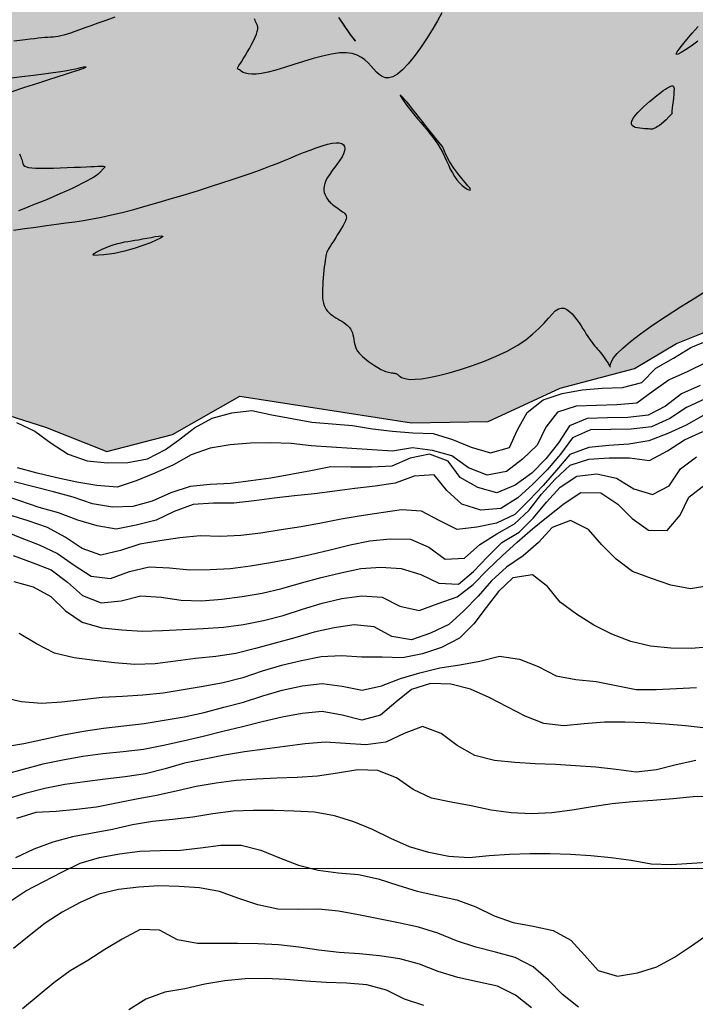
# Model space of a CAD drawing. Extents: x 234521 to 236649, y 8079400 to 8081400.
# Drawn here: x 235019 to 235086, y 8080387 to 8080483 of the extents above; entities that cross this region are included whole.
import ezdxf

# ---------------------------------------------------------------- set-up
doc = ezdxf.new("R2010")
doc.units = 0
for name, color, linetype in [('AGUA', 131, 'CONTINUOUS'), ('CURVA_INTERMEDIARIA', 252, 'CONTINUOUS'), ('CURVA_MESTRA', 250, 'CONTINUOUS'), ('CURVAS BATIMÉTRICA_SEC', 145, 'CONTINUOUS'), ('MALHA_UTM', 7, 'CONTINUOUS'), ('MARGEM ESQUERDA', 160, 'CONTINUOUS')]:
    doc.layers.add(name, color=color, linetype=linetype)

msp = doc.modelspace()

# ---------------------------------------------------------------- hatches: boundary and pattern name
at = {"layer": 'AGUA', "linetype": 'Continuous'}
msp.add_hatch(color=256, dxfattribs=at).paths.add_polyline_path([(235965.645, 8080202.039), (235980.221, 8080198.382), (235992.198, 8080198.069), (236004.767, 8080198.205), (236018.972, 8080200.679), (236025.146, 8080203.032), (236033.995, 8080207.322), (236038.017, 8080215.367), (236038.235, 8080223.103), (236038.731, 8080233.025), (236041.189, 8080239.027), (236045.525, 8080242.45), (236053.838, 8080245.667), (236066.694, 8080247.146), (236077.703, 8080250.226), (236092.568, 8080253.635), (236102.909, 8080255.053), (236119.311, 8080255.595), (236145.095, 8080258.925), (236170.019, 8080265.094), (236195.153, 8080268.164), (236222.616, 8080269.323), (236248.219, 8080267.033), (236276.553, 8080267.383), (236301.916, 8080267.633), (236328.71, 8080272.862), (236353.583, 8080270.252), (236378.576, 8080263.952), (236402.187, 8080252.633), (236429.26, 8080249.563), (236454.373, 8080247.422), (236480.297, 8080249.392), (236505.601, 8080258.821), (236529.976, 8080267.661), (236552.7, 8080282.14), (236576.724, 8080292.699), (236600, 8080302.77), (236600, 8080372.751), (236589.525, 8080366.515), (236570.49, 8080348.886), (236547.906, 8080334.907), (236524.102, 8080325.598), (236499.127, 8080315.379), (236473.823, 8080310.369), (236446.079, 8080305.52), (236419.746, 8080303.19), (236393.362, 8080303.55), (236367.579, 8080306.81), (236344.248, 8080317.49), (236318.935, 8080323.37), (236296.804, 8080336.029), (236275.239, 8080322.45), (236250.645, 8080317.251), (236225.402, 8080314.391), (236198.568, 8080312.241), (236173.425, 8080312.252), (236148.271, 8080310.212), (236123.687, 8080303.483), (236098.054, 8080298.603), (236071.11, 8080297.903), (236045.647, 8080300.883), (236019.804, 8080304.003), (235994.82, 8080297.554), (235971.446, 8080285.385), (235946.091, 8080276.396), (235922.347, 8080267.436), (235896.393, 8080259.407), (235870.989, 8080249.778), (235848.384, 8080238.788), (235825.69, 8080224.913), (235800.64, 8080209.779), (235800, 8080209.139), (235790.724, 8080199.863), (235765.675, 8080177.423), (235742.29, 8080165.436), (235728.19, 8080158.123), (235726.29, 8080156.519), (235723.945, 8080154.094), (235724.927, 8080149.804), (235726.269, 8080142.422), (235723.774, 8080137.431), (235717.7, 8080135.528), (235714.105, 8080135.898), (235707.922, 8080137.096), (235704.212, 8080138.492), (235697.727, 8080141.961), (235695.743, 8080139.512), (235694.927, 8080136.458), (235696.693, 8080134.714), (235697.067, 8080128.391), (235691.009, 8080126.899), (235687.201, 8080127.402), (235679.442, 8080128.115), (235668.158, 8080136.484), (235663.431, 8080141.025), (235657.229, 8080146.309), (235648.733, 8080148.75), (235640.13, 8080153.769), (235634.78, 8080156.042), (235632.192, 8080157.435), (235627.268, 8080158.089), (235624.378, 8080155.25), (235620.346, 8080153.33), (235619.449, 8080155.928), (235622.674, 8080158.756), (235625.004, 8080161.681), (235625.865, 8080165.792), (235625.393, 8080170.091), (235625.193, 8080172.376), (235620.436, 8080176.62), (235617.532, 8080179.52), (235612.945, 8080179.869), (235608.338, 8080180.816), (235606.201, 8080182.058), (235604.241, 8080182.611), (235603.751, 8080186.626), (235603.938, 8080191.373), (235605.343, 8080196.188), (235607.266, 8080204.654), (235608.945, 8080220.981), (235609.458, 8080223.395), (235608.562, 8080229.758), (235606.129, 8080244.734), (235604.035, 8080255.272), (235601.95, 8080256.824), (235600.494, 8080264.239), (235598.874, 8080270.29), (235586.565, 8080294.627), (235583.501, 8080307.268), (235578.802, 8080311.661), (235576.147, 8080321.287), (235573.768, 8080324.671), (235570.035, 8080342.705), (235568.556, 8080359.116), (235568.245, 8080375.338), (235570.021, 8080380.052), (235570.488, 8080391.086), (235566.827, 8080415.171), (235564.644, 8080417.699), (235564.293, 8080422.259), (235565.701, 8080424.123), (235563.047, 8080431.323), (235562.427, 8080434.597), (235559.598, 8080438.036), (235558.999, 8080440.9), (235555.814, 8080446.444), (235555.486, 8080449.563), (235549.889, 8080453.215), (235547.815, 8080456.66), (235545.745, 8080458.867), (235543.12, 8080461.2), (235540.09, 8080462.65), (235538.118, 8080463.896), (235533.926, 8080465.769), (235515.381, 8080473.113), (235506.643, 8080475.219), (235499.058, 8080477.891), (235493.431, 8080483.605), (235485.765, 8080496.096), (235485.637, 8080503.101), (235485.499, 8080507.908), (235482.371, 8080510.315), (235476.3, 8080519.009), (235468.217, 8080523.89), (235458.892, 8080523.496), (235451.674, 8080523.685), (235445.511, 8080524.661), (235439.461, 8080526.57), (235432.034, 8080524.79), (235426.382, 8080523.079), (235423.576, 8080525.526), (235418.45, 8080524.093), (235415.699, 8080525.047), (235404.793, 8080527.1), (235401.117, 8080528.755), (235397.678, 8080528.232), (235387.977, 8080536.123), (235376.289, 8080535.801), (235367.975, 8080538.502), (235359.625, 8080543.209), (235350.654, 8080549.595), (235343.467, 8080551.24), (235335.532, 8080558.118), (235329.842, 8080564.249), (235322.354, 8080567.894), (235317.844, 8080576.279), (235315.731, 8080581.973), (235313.219, 8080584.37), (235306.573, 8080592.382), (235301.715, 8080599.649), (235298.139, 8080603.774), (235292.783, 8080611.252), (235287.328, 8080617.62), (235281.731, 8080623.989), (235273.748, 8080630.654), (235265.276, 8080637.421), (235257.775, 8080638.635), (235255.661, 8080642.044), (235250.033, 8080650.014), (235244.417, 8080650.795), (235243.196, 8080653.407), (235242.461, 8080655.562), (235241.431, 8080657.129), (235240.401, 8080657.129), (235239.617, 8080656.591), (235238.93, 8080654.534), (235237.817, 8080651.126), (235223.884, 8080657.685), (235210.915, 8080657.401), (235202.452, 8080653.91), (235195.1, 8080652.912), (235189.996, 8080642.007), (235180.381, 8080637.997), (235173.817, 8080640.87), (235157.199, 8080637.989), (235150.595, 8080629.957), (235139.793, 8080627.931), (235126.628, 8080630.01), (235109.569, 8080621.567), (235100.133, 8080610.43), (235091.161, 8080604.031), (235080.081, 8080581.448), (235079.562, 8080579.099), (235075.203, 8080569.616), (235072.901, 8080563.839), (235069.203, 8080553.717), (235065.945, 8080547.133), (235058.655, 8080540.132), (235055.984, 8080530.799), (235051.373, 8080522.194), (235048.693, 8080518.54), (235053.145, 8080508.612), (235053.145, 8080504.281), (235050.002, 8080502.922), (235042.087, 8080502.349), (235032.867, 8080501.039), (235029.395, 8080503.249), (235021.971, 8080504.888), (235011.918, 8080505.282), (234978.446, 8080506.102), (234964.244, 8080507.204), (234959.479, 8080506.964), (234957.447, 8080506.602), (234955.342, 8080504.935), (234952.543, 8080501.494), (234949.536, 8080501.963), (234948.302, 8080504.065), (234946.923, 8080506.167), (234944.528, 8080507.037), (234941.549, 8080506.895), (234941.479, 8080506.892), (234937.778, 8080508.849), (234924.232, 8080515.034), (234915.958, 8080517.209), (234901.77, 8080519.597), (234873.881, 8080532.514), (234863.923, 8080538.042), (234841.532, 8080552.231), (234820.641, 8080568.64), (234810.723, 8080592.309), (234806.445, 8080619.328), (234806.079, 8080646.697), (234805.182, 8080672.165), (234809.055, 8080697.384), (234815.529, 8080722.073), (234819.122, 8080747.291), (234821.746, 8080774.7), (234821.919, 8080800.068), (234816.061, 8080824.727), (234809.574, 8080852.806), (234797.565, 8080875.165), (234784.506, 8080898.944), (234772.027, 8080920.883), (234758.678, 8080943.251), (234747.749, 8080966.74), (234735.61, 8080989.079), (234725.572, 8081012.038), (234708.652, 8081032.017), (234691.561, 8080963.521), (234703.22, 8080939.632), (234714.269, 8080917.063), (234728.868, 8080894.784), (234740.467, 8080872.405), (234748.785, 8080847.457), (234758.984, 8080823.398), (234764.921, 8080798.659), (234763.698, 8080773.29), (234764.825, 8080748.252), (234767.173, 8080722.973), (234767.67, 8080697.924), (234754.105, 8080675.665), (234738.661, 8080654.537), (234731.277, 8080630.508), (234733.624, 8080605.389), (234746.113, 8080582.66), (234760.323, 8080561.821), (234756.929, 8080536.923), (234766.558, 8080513.124), (234770.917, 8080507.937), (234774.237, 8080503.994), (234780.878, 8080500.259), (234785.938, 8080497.015), (234792.292, 8080491.958), (234796.65, 8080488.015), (234806.309, 8080481.605), (234810.761, 8080476.601), (234819.27, 8080478.261), (234826.74, 8080480.336), (234831.722, 8080481.345), (234836.546, 8080481.996), (234842.564, 8080483.449), (234848.423, 8080484.785), (234855.19, 8080486.42), (234867.891, 8080486.366), (234878.461, 8080482), (234881.183, 8080482.799), (234890.148, 8080484.238), (234898.953, 8080483.598), (234900, 8080483.315), (234906.638, 8080481.52), (234913.842, 8080479.601), (234918.805, 8080477.842), (234922.552, 8080475.486), (234929.061, 8080468.838), (234941.549, 8080469.634), (234952.393, 8080470.326), (234956.467, 8080469.729), (234970.899, 8080468.926), (234981.834, 8080462.205), (234993.308, 8080454.878), (235003.097, 8080449.405), (235021.971, 8080443.405), (235027.999, 8080441.025), (235034.448, 8080442.705), (235041.096, 8080446.477), (235057.952, 8080443.842), (235065.504, 8080443.964), (235072.569, 8080447.249), (235079.878, 8080449.195), (235084.019, 8080451.628), (235088.283, 8080453.332), (235093.155, 8080453.818), (235098.88, 8080453.575), (235108.798, 8080454.831), (235116.095, 8080455.854), (235125.983, 8080464.401), (235134.538, 8080468.368), (235139.755, 8080473.331), (235144.631, 8080478.533), (235148.51, 8080482.407), (235150.726, 8080488.162), (235154.605, 8080492.589), (235162.272, 8080499.507), (235166.594, 8080502.717), (235176.567, 8080510.354), (235181.887, 8080514.56), (235185.433, 8080515.888), (235189.644, 8080517.88), (235191.793, 8080519.908), (235190.425, 8080525.603), (235196.534, 8080528.767), (235203.119, 8080531.178), (235205.863, 8080529.683), (235207.698, 8080527.698), (235210.757, 8080526.17), (235214.886, 8080526.781), (235219.321, 8080527.698), (235221.003, 8080529.836), (235223.536, 8080532.225), (235234.201, 8080530.96), (235245.787, 8080531.394), (235251.606, 8080532.816), (235259.475, 8080532.591), (235263.225, 8080530.967), (235269.346, 8080528.463), (235277.222, 8080523.975), (235288.008, 8080521.029), (235292.655, 8080524.021), (235299.816, 8080525.307), (235303.946, 8080526.378), (235310.214, 8080529.078), (235313.522, 8080528.687), (235314.956, 8080528.651), (235319.123, 8080528.067), (235319.924, 8080529.318), (235320.519, 8080528.956), (235323.917, 8080529.039), (235324.299, 8080525.799), (235326.16, 8080524.864), (235330.517, 8080522.043), (235333.175, 8080515.577), (235337.054, 8080511.979), (235344.296, 8080509.504), (235353.344, 8080505.82), (235366.586, 8080504.823), (235367.72, 8080505.54), (235372.598, 8080504.179), (235378.648, 8080504.791), (235384.569, 8080504.533), (235392.596, 8080503.062), (235396.466, 8080502.262), (235400.294, 8080500.423), (235404.125, 8080500.321), (235406.847, 8080501.401), (235409.878, 8080502.292), (235413.419, 8080500.392), (235419.959, 8080501.526), (235420.781, 8080498.929), (235422.767, 8080498.968), (235425.528, 8080495.907), (235431.149, 8080493.995), (235435.874, 8080492.962), (235441.912, 8080491.566), (235446.327, 8080489.536), (235451.575, 8080487.566), (235456.783, 8080482.165), (235456.885, 8080479.571), (235459.63, 8080477.167), (235462.015, 8080475.213), (235463.691, 8080470.571), (235466.415, 8080466.702), (235468.73, 8080461.367), (235472.675, 8080458.044), (235477.597, 8080453.899), (235481.718, 8080450.607), (235487.309, 8080448.184), (235491.082, 8080444.937), (235494.536, 8080438.283), (235498.218, 8080430.371), (235498.564, 8080429.928), (235500.217, 8080424.461), (235501.979, 8080419.496), (235504.615, 8080416.07), (235506.775, 8080409.165), (235512.954, 8080398.954), (235507.87, 8080386.946), (235506.835, 8080382.544), (235505.194, 8080377.662), (235504.959, 8080361.914), (235504.631, 8080356.607), (235498.052, 8080343.892), (235497.688, 8080339.518), (235497.848, 8080334.613), (235498.424, 8080326.43), (235499.334, 8080302.648), (235499.846, 8080286.578), (235499.276, 8080278.984), (235498.801, 8080277.726), (235499.269, 8080267.11), (235499.709, 8080261.966), (235500.388, 8080254.715), (235499.301, 8080253.012), (235499.456, 8080248.95), (235502.795, 8080226.305), (235504.964, 8080220.735), (235507.039, 8080220.146), (235509.312, 8080211.482), (235514.297, 8080204.657), (235518.325, 8080200.635), (235522.377, 8080184.586), (235522.977, 8080175.217), (235526.49, 8080169.69), (235531.002, 8080166.147), (235531.42, 8080165.818), (235535.758, 8080162.244), (235539.067, 8080159.301), (235548.274, 8080148.577), (235554.378, 8080144.287), (235561.31, 8080143.128), (235568.619, 8080144.338), (235572.849, 8080145.326), (235578.939, 8080146.325), (235585.342, 8080145.62), (235588.164, 8080139.313), (235589.981, 8080135.51), (235590.199, 8080135.148), (235592.781, 8080122.564), (235592.265, 8080118.644), (235591.24, 8080115.102), (235587.605, 8080108.81), (235587.592, 8080105.176), (235587.831, 8080100.405), (235585.777, 8080097.425), (235582.715, 8080094.568), (235576.972, 8080082.585), (235569.542, 8080062.247), (235563.763, 8080044.933), (235558.259, 8080032.841), (235558.535, 8080030.367), (235560.186, 8080021.848), (235563.229, 8080013.196), (235564.88, 8080009.074), (235567.081, 8080006.875), (235568.817, 8080006.875), (235568.303, 8080008.865), (235569.097, 8080007.41), (235569.283, 8080008.524), (235569.558, 8080012.097), (235567.357, 8080023.09), (235567.081, 8080027.762), (235569.283, 8080035.457), (235573.686, 8080046.176), (235579.465, 8080056.07), (235583.615, 8080068.855), (235586.091, 8080076.825), (235592.145, 8080083.421), (235595.337, 8080086.87), (235599.222, 8080087.533), (235600.555, 8080087.379), (235602.32, 8080087.204), (235615.675, 8080076.387), (235620.004, 8080073.468), (235628.148, 8080070.47), (235638.081, 8080069.543), (235649.87, 8080066.207), (235671.484, 8080061.497), (235685.434, 8080061.301), (235694.08, 8080063.46), (235705.869, 8080067.188), (235713.729, 8080069.935), (235725.892, 8080076.438), (235737.282, 8080082.996), (235751.201, 8080094.969), (235757.881, 8080101.249), (235766.684, 8080110.649), (235770.117, 8080118.541), (235771.719, 8080123.687), (235775.228, 8080130.602), (235784.259, 8080139.159), (235791.669, 8080142.636), (235796.588, 8080144.275), (235802.326, 8080146.735), (235805.606, 8080154.933), (235817.493, 8080162.721), (235826.1, 8080163.54), (235836.758, 8080166), (235844.136, 8080168.459), (235850.694, 8080172.558), (235861.619, 8080176.692), (235872.829, 8080180.756), (235881.027, 8080183.215), (235886.963, 8080187.741), (235912.448, 8080196.35), (235940.461, 8080202.481)])

# ---------------------------------------------------------------- linework, layer by layer
at = {"layer": 'CURVA_INTERMEDIARIA'}
for points in [[(235086.933, 8080449.779, 756), (235085.135, 8080448.903, 756), (235083.315, 8080448.073, 756), (235081.714, 8080446.939, 756), (235080.135, 8080445.769, 756), (235078.151, 8080445.612, 756), (235076.152, 8080445.556, 756), (235074.154, 8080445.473, 756), (235072.312, 8080444.89, 756), (235071.185, 8080443.429, 756), (235070.313, 8080441.641, 756), (235068.892, 8080440.258, 756), (235067.29, 8080439.07, 756), (235065.396, 8080438.699, 756), (235063.553, 8080439.43, 756), (235061.936, 8080440.586, 756), (235060.027, 8080441.122, 756), (235058.05, 8080441.379, 756), (235056.082, 8080441.039, 756), (235054.09, 8080441.188, 756), (235052.097, 8080441.331, 756), (235050.1, 8080441.431, 756), (235048.107, 8080441.588, 756), (235046.119, 8080441.809, 756), (235044.126, 8080441.888, 756), (235042.127, 8080441.824, 756), (235040.132, 8080441.686, 756), (235038.173, 8080441.339, 756), (235036.288, 8080440.698, 756), (235034.553, 8080439.704, 756), (235032.729, 8080438.883, 756), (235030.875, 8080438.133, 756), (235029.009, 8080437.501, 756), (235027.019, 8080437.688, 756), (235025.047, 8080438.021, 756), (235023.091, 8080438.437, 756), (235021.143, 8080438.891, 756), (235019.215, 8080439.419, 756)], [(235086.338, 8080447.5, 757), (235084.506, 8080446.698, 757), (235082.951, 8080445.492, 757), (235081.227, 8080444.585, 757), (235079.244, 8080444.378, 757), (235077.246, 8080444.333, 757), (235075.248, 8080444.268, 757), (235073.496, 8080443.54, 757), (235072.405, 8080441.868, 757), (235071.168, 8080440.305, 757), (235069.784, 8080438.885, 757), (235068.164, 8080437.713, 757), (235066.368, 8080436.941, 757), (235064.47, 8080437.496, 757), (235062.764, 8080438.478, 757), (235061.572, 8080440.08, 757), (235059.717, 8080440.773, 757), (235057.835, 8080440.361, 757), (235056.013, 8080439.583, 757), (235054.023, 8080439.477, 757), (235052.024, 8080439.465, 757), (235050.024, 8080439.5, 757), (235048.066, 8080439.115, 757), (235046.097, 8080438.769, 757), (235044.13, 8080438.405, 757), (235042.151, 8080438.12, 757), (235040.166, 8080437.878, 757), (235038.169, 8080437.772, 757), (235036.181, 8080437.574, 757), (235034.286, 8080436.952, 757), (235032.455, 8080436.148, 757), (235030.543, 8080435.622, 757), (235028.547, 8080435.55, 757), (235026.583, 8080435.889, 757), (235024.695, 8080436.546, 757), (235022.758, 8080437.04, 757), (235020.823, 8080437.547, 757), (235018.885, 8080438.039, 757)], [(235086.835, 8080446.191, 758), (235085.02, 8080445.358, 758), (235083.359, 8080444.277, 758), (235081.554, 8080443.449, 758), (235079.575, 8080443.222, 758), (235077.578, 8080443.185, 758), (235075.58, 8080443.135, 758), (235073.784, 8080442.354, 758), (235072.601, 8080440.752, 758), (235071.316, 8080439.224, 758), (235069.908, 8080437.805, 758), (235068.43, 8080436.47, 758), (235066.74, 8080435.409, 758), (235064.794, 8080435.262, 758), (235062.897, 8080435.851, 758), (235061.438, 8080437.176, 758), (235060.178, 8080438.728, 758), (235058.222, 8080438.588, 758), (235056.362, 8080437.915, 758), (235054.385, 8080437.614, 758), (235052.398, 8080437.386, 758), (235050.416, 8080437.122, 758), (235048.434, 8080436.858, 758), (235046.445, 8080436.645, 758), (235044.457, 8080436.428, 758), (235042.475, 8080436.163, 758), (235040.486, 8080435.95, 758), (235038.486, 8080435.95, 758), (235036.495, 8080435.816, 758), (235034.64, 8080435.116, 758), (235032.838, 8080434.257, 758), (235030.896, 8080433.779, 758), (235028.934, 8080433.393, 758), (235027.047, 8080433.698, 758), (235025.138, 8080434.277, 758), (235023.265, 8080434.979, 758), (235021.336, 8080435.501, 758), (235019.45, 8080436.159, 758), (235017.559, 8080436.805, 758)], [(235086.711, 8080444.58, 759), (235084.977, 8080443.597, 759), (235083.163, 8080442.775, 759), (235081.293, 8080442.067, 759), (235079.332, 8080441.745, 759), (235077.363, 8080441.619, 759), (235075.387, 8080441.418, 759), (235073.535, 8080440.713, 759), (235072.23, 8080439.2, 759), (235070.924, 8080437.685, 759), (235069.542, 8080436.241, 759), (235068.117, 8080434.838, 759), (235066.326, 8080433.987, 759), (235064.372, 8080433.584, 759), (235062.444, 8080433.345, 759), (235060.689, 8080434.222, 759), (235058.939, 8080435.145, 759), (235056.966, 8080435.295, 759), (235054.99, 8080434.991, 759), (235053.014, 8080434.686, 759), (235051.041, 8080434.357, 759), (235049.077, 8080433.98, 759), (235047.11, 8080433.622, 759), (235045.134, 8080433.318, 759), (235043.159, 8080433.005, 759), (235041.173, 8080432.767, 759), (235039.177, 8080432.656, 759), (235037.181, 8080432.729, 759), (235035.191, 8080432.542, 759), (235033.215, 8080432.236, 759), (235031.243, 8080431.923, 759), (235029.348, 8080431.289, 759), (235027.418, 8080430.842, 759), (235025.569, 8080431.468, 759), (235023.918, 8080432.595, 759), (235022.154, 8080433.535, 759), (235020.266, 8080434.195, 759), (235018.358, 8080434.793, 759)], [(235018.794, 8080430.793, 761), (235020.675, 8080430.112, 761), (235022.533, 8080429.378, 761), (235024.134, 8080428.181, 761), (235025.613, 8080426.844, 761), (235027.449, 8080426.135, 761), (235029.416, 8080426.344, 761), (235031.359, 8080426.817, 761), (235033.347, 8080426.692, 761), (235035.327, 8080426.417, 761), (235037.324, 8080426.35, 761), (235039.318, 8080426.492, 761), (235041.3, 8080426.757, 761), (235043.269, 8080427.104, 761), (235045.217, 8080427.558, 761), (235047.143, 8080428.093, 761), (235049.068, 8080428.635, 761), (235051.013, 8080429.103, 761), (235052.969, 8080429.512, 761), (235054.959, 8080429.65, 761), (235056.952, 8080429.505, 761), (235058.865, 8080428.936, 761), (235060.657, 8080428.059, 761), (235062.58, 8080427.966, 761), (235064.045, 8080429.225, 761), (235065.423, 8080430.673, 761), (235066.858, 8080432.059, 761), (235068.561, 8080433.091, 761), (235069.957, 8080434.513, 761), (235071.238, 8080436.049, 761), (235072.586, 8080437.524, 761), (235074.217, 8080438.607, 761), (235076.186, 8080438.82, 761), (235078.115, 8080438.385, 761), (235079.826, 8080437.354, 761), (235081.648, 8080436.78, 761), (235083.295, 8080437.658, 761), (235084.417, 8080439.305, 761), (235085.978, 8080440.507, 761)], [(235018.843, 8080428.253, 762), (235020.769, 8080427.719, 762), (235022.504, 8080426.746, 762), (235023.941, 8080425.355, 762), (235025.582, 8080424.223, 762), (235027.501, 8080423.683, 762), (235029.49, 8080423.484, 762), (235031.486, 8080423.351, 762), (235033.485, 8080423.416, 762), (235035.482, 8080423.515, 762), (235037.48, 8080423.599, 762), (235039.474, 8080423.747, 762), (235041.456, 8080424.009, 762), (235043.414, 8080424.414, 762), (235045.352, 8080424.906, 762), (235047.26, 8080425.503, 762), (235049.168, 8080426.105, 762), (235051.112, 8080426.569, 762), (235053.092, 8080426.839, 762), (235055.069, 8080426.686, 762), (235056.831, 8080425.798, 762), (235058.719, 8080425.385, 762), (235060.595, 8080426.076, 762), (235062.468, 8080426.715, 762), (235064.028, 8080427.949, 762), (235065.433, 8080429.371, 762), (235066.867, 8080430.766, 762), (235068.363, 8080432.093, 762), (235069.859, 8080433.42, 762), (235071.418, 8080434.673, 762), (235072.981, 8080435.92, 762), (235074.62, 8080436.994, 762), (235076.59, 8080436.944, 762), (235078.249, 8080435.849, 762), (235079.662, 8080434.436, 762), (235081.264, 8080433.295, 762), (235083.103, 8080433.262, 762), (235084.369, 8080434.752, 762), (235085.25, 8080436.541, 762), (235086.826, 8080437.77, 762)], [(235087.374, 8080427.85, 763), (235085.409, 8080427.512, 763), (235083.451, 8080427.883, 763), (235081.563, 8080428.543, 763), (235079.684, 8080429.226, 763), (235078.093, 8080430.426, 763), (235076.67, 8080431.83, 763), (235075.374, 8080433.352, 763), (235073.607, 8080434.251, 763), (235071.808, 8080433.539, 763), (235070.458, 8080432.064, 763), (235068.94, 8080430.764, 763), (235067.29, 8080429.636, 763), (235065.824, 8080428.3, 763), (235064.503, 8080426.799, 763), (235063.114, 8080425.363, 763), (235061.64, 8080424.016, 763), (235059.836, 8080423.152, 763), (235057.966, 8080422.514, 763), (235056.045, 8080422.839, 763), (235054.286, 8080423.785, 763), (235052.332, 8080423.978, 763), (235050.353, 8080423.692, 763), (235048.403, 8080423.258, 763), (235046.484, 8080422.696, 763), (235044.551, 8080422.18, 763), (235042.623, 8080421.65, 763), (235040.688, 8080421.147, 763), (235038.708, 8080420.871, 763), (235036.718, 8080420.672, 763), (235034.739, 8080420.39, 763), (235032.756, 8080420.134, 763), (235030.759, 8080420.075, 763), (235028.766, 8080420.223, 763), (235026.782, 8080420.472, 763), (235024.798, 8080420.717, 763), (235022.859, 8080421.192, 763), (235021.086, 8080422.099, 763), (235019.386, 8080423.135, 763)], [(235087.458, 8080421.811, 764), (235085.466, 8080421.65, 764), (235083.467, 8080421.686, 764), (235081.478, 8080421.886, 764), (235079.533, 8080422.341, 764), (235077.661, 8080423.043, 764), (235075.884, 8080423.958, 764), (235074.193, 8080425.022, 764), (235072.583, 8080426.204, 764), (235071.345, 8080427.754, 764), (235069.85, 8080428.884, 764), (235067.928, 8080428.612, 764), (235066.522, 8080427.258, 764), (235065.312, 8080425.667, 764), (235064.098, 8080424.081, 764), (235062.686, 8080422.677, 764), (235060.921, 8080421.742, 764), (235059.031, 8080421.114, 764), (235057.07, 8080420.722, 764), (235055.08, 8080420.786, 764), (235053.081, 8080420.781, 764), (235051.088, 8080420.941, 764), (235049.095, 8080420.832, 764), (235047.133, 8080420.448, 764), (235045.188, 8080419.982, 764), (235043.271, 8080419.416, 764), (235041.381, 8080418.764, 764), (235039.441, 8080418.288, 764), (235037.479, 8080417.897, 764), (235035.506, 8080417.568, 764), (235033.529, 8080417.271, 764), (235031.541, 8080417.054, 764), (235029.546, 8080416.92, 764), (235027.549, 8080416.818, 764), (235025.562, 8080416.608, 764), (235023.578, 8080416.358, 764), (235021.583, 8080416.25, 764), (235019.59, 8080416.391, 764), (235017.644, 8080416.849, 764)], [(235086.903, 8080413.813, 766), (235084.918, 8080414.058, 766), (235082.925, 8080414.222, 766), (235080.929, 8080414.352, 766), (235078.931, 8080414.419, 766), (235076.932, 8080414.414, 766), (235074.94, 8080414.242, 766), (235072.953, 8080414.032, 766), (235070.989, 8080414.27, 766), (235069.129, 8080414.994, 766), (235067.359, 8080415.925, 766), (235065.584, 8080416.844, 766), (235063.758, 8080417.647, 766), (235061.823, 8080418.135, 766), (235059.833, 8080418.217, 766), (235057.951, 8080417.621, 766), (235056.415, 8080416.378, 766), (235054.926, 8080415.083, 766), (235053.07, 8080414.612, 766), (235051.145, 8080415.102, 766), (235049.183, 8080415.439, 766), (235047.195, 8080415.266, 766), (235045.229, 8080414.896, 766), (235043.282, 8080414.442, 766), (235041.341, 8080413.96, 766), (235039.397, 8080413.493, 766), (235037.461, 8080412.991, 766), (235035.513, 8080412.538, 766), (235033.559, 8080412.112, 766), (235031.598, 8080411.72, 766), (235029.614, 8080411.474, 766), (235027.624, 8080411.283, 766), (235025.642, 8080411.019, 766), (235023.67, 8080410.684, 766), (235021.715, 8080410.267, 766), (235019.787, 8080409.736, 766), (235017.857, 8080409.212, 766)], [(235085.937, 8080410.623, 767), (235083.984, 8080410.196, 767), (235082.045, 8080409.709, 767), (235080.065, 8080409.5, 767), (235078.085, 8080409.736, 767), (235076.1, 8080409.977, 767), (235074.105, 8080410.11, 767), (235072.109, 8080410.243, 767), (235070.11, 8080410.313, 767), (235068.116, 8080410.438, 767), (235066.125, 8080410.637, 767), (235064.194, 8080411.133, 767), (235062.468, 8080412.103, 767), (235060.864, 8080413.295, 767), (235059.057, 8080413.963, 767), (235057.246, 8080413.289, 767), (235055.441, 8080412.447, 767), (235053.472, 8080412.168, 767), (235051.477, 8080412.302, 767), (235049.483, 8080412.449, 767), (235047.491, 8080412.282, 767), (235045.508, 8080412.018, 767), (235043.526, 8080411.753, 767), (235041.546, 8080411.474, 767), (235039.573, 8080411.145, 767), (235037.608, 8080410.772, 767), (235035.652, 8080410.357, 767), (235033.727, 8080409.818, 767), (235031.79, 8080409.323, 767), (235029.814, 8080409.031, 767), (235027.826, 8080408.81, 767), (235025.844, 8080408.546, 767), (235023.862, 8080408.277, 767), (235021.902, 8080407.89, 767), (235019.969, 8080407.375, 767), (235018.049, 8080406.815, 767)], [(235087.67, 8080407.122, 768), (235085.671, 8080407.056, 768), (235083.681, 8080406.868, 768), (235081.688, 8080406.696, 768), (235079.693, 8080406.563, 768), (235077.703, 8080406.36, 768), (235075.725, 8080406.071, 768), (235073.752, 8080405.742, 768), (235071.769, 8080405.485, 768), (235069.772, 8080405.4, 768), (235067.775, 8080405.482, 768), (235065.794, 8080405.748, 768), (235063.842, 8080406.182, 768), (235061.873, 8080406.532, 768), (235059.915, 8080406.934, 768), (235058.123, 8080407.79, 768), (235056.483, 8080408.933, 768), (235054.661, 8080409.647, 768), (235052.669, 8080409.706, 768), (235050.697, 8080409.383, 768), (235048.722, 8080409.098, 768), (235046.726, 8080408.965, 768), (235044.727, 8080408.891, 768), (235042.73, 8080408.799, 768), (235040.734, 8080408.666, 768), (235038.751, 8080408.409, 768), (235036.781, 8080408.069, 768), (235034.831, 8080407.627, 768), (235032.881, 8080407.18, 768), (235030.912, 8080406.832, 768), (235028.951, 8080406.44, 768), (235026.99, 8080406.049, 768), (235025.004, 8080405.817, 768), (235023.015, 8080405.619, 768), (235021.027, 8080405.527, 768), (235019.133, 8080404.93, 768)], [(235087.522, 8080400.652, 769), (235085.527, 8080400.502, 769), (235083.531, 8080400.384, 769), (235081.536, 8080400.446, 769), (235079.568, 8080400.786, 769), (235077.586, 8080401.055, 769), (235075.597, 8080401.26, 769), (235073.602, 8080401.393, 769), (235071.603, 8080401.45, 769), (235069.603, 8080401.45, 769), (235067.604, 8080401.403, 769), (235065.61, 8080401.248, 769), (235063.621, 8080401.071, 769), (235061.628, 8080401.187, 769), (235059.667, 8080401.578, 769), (235057.758, 8080402.153, 769), (235055.94, 8080402.98, 769), (235054.133, 8080403.838, 769), (235052.279, 8080404.588, 769), (235050.381, 8080405.199, 769), (235048.413, 8080405.545, 769), (235046.418, 8080405.653, 769), (235044.419, 8080405.719, 769), (235042.42, 8080405.714, 769), (235040.422, 8080405.64, 769), (235038.439, 8080405.375, 769), (235036.462, 8080405.077, 769), (235034.476, 8080404.848, 769), (235032.488, 8080404.632, 769), (235030.516, 8080404.303, 769), (235028.565, 8080403.865, 769), (235026.602, 8080403.484, 769), (235024.634, 8080403.127, 769), (235022.704, 8080402.611, 769), (235020.834, 8080401.903, 769), (235019.027, 8080401.048, 769)], [(235074.387, 8080386.388, 771), (235072.828, 8080387.622, 771), (235071.424, 8080389.045, 771), (235069.933, 8080390.359, 771), (235068.159, 8080391.259, 771), (235066.235, 8080391.795, 771), (235064.291, 8080392.263, 771), (235062.397, 8080392.898, 771), (235060.545, 8080393.65, 771), (235058.641, 8080394.258, 771), (235056.683, 8080394.663, 771), (235054.722, 8080395.056, 771), (235052.761, 8080395.448, 771), (235050.797, 8080395.827, 771), (235048.809, 8080396.023, 771), (235046.812, 8080395.971, 771), (235044.816, 8080396.031, 771), (235042.863, 8080396.441, 771), (235040.968, 8080397.078, 771), (235039.09, 8080397.766, 771), (235037.127, 8080398.125, 771), (235035.13, 8080398.229, 771), (235033.131, 8080398.296, 771), (235031.136, 8080398.164, 771), (235029.149, 8080397.937, 771), (235027.201, 8080397.5, 771), (235025.375, 8080396.685, 771), (235023.623, 8080395.724, 771), (235021.948, 8080394.632, 771), (235020.379, 8080393.392, 771), (235018.826, 8080392.133, 771)], [(235069.762, 8080386.328, 772), (235068.194, 8080387.564, 772), (235066.415, 8080388.44, 772), (235064.461, 8080388.858, 772), (235062.507, 8080389.281, 772), (235060.599, 8080389.874, 772), (235058.738, 8080390.605, 772), (235056.811, 8080391.132, 772), (235054.832, 8080391.417, 772), (235052.842, 8080391.616, 772), (235050.848, 8080391.765, 772), (235048.86, 8080391.985, 772), (235046.883, 8080392.286, 772), (235044.896, 8080392.507, 772), (235042.9, 8080392.6, 772), (235040.9, 8080392.637, 772), (235038.9, 8080392.647, 772), (235036.903, 8080392.64, 772), (235034.947, 8080393.002, 772), (235033.191, 8080393.95, 772), (235031.29, 8080394.006, 772), (235029.519, 8080393.078, 772), (235027.802, 8080392.061, 772), (235026.124, 8080390.975, 772), (235024.413, 8080389.939, 772), (235022.794, 8080388.766, 772), (235021.244, 8080387.503, 772), (235019.713, 8080386.219, 772)], [(235059.172, 8080386.538, 773), (235057.29, 8080387.176, 773), (235055.493, 8080388.052, 773), (235053.567, 8080388.567, 773), (235051.576, 8080388.731, 773), (235049.577, 8080388.797, 773), (235047.583, 8080388.942, 773), (235045.59, 8080389.111, 773), (235043.592, 8080389.197, 773), (235041.593, 8080389.173, 773), (235039.604, 8080388.98, 773), (235037.636, 8080388.627, 773), (235035.683, 8080388.197, 773), (235033.715, 8080387.843, 773), (235031.849, 8080387.163, 773), (235030.156, 8080386.104, 773)]]:
    msp.add_polyline3d(points, dxfattribs=at)
at = {"layer": 'CURVA_MESTRA'}
for points in [[(235019.111, 8080443.86, 755), (235020.928, 8080443.029, 755), (235022.528, 8080441.837, 755), (235024.195, 8080440.755, 755), (235026.078, 8080440.109, 755), (235028.068, 8080439.906, 755), (235030.065, 8080439.923, 755), (235032.01, 8080440.291, 755), (235033.784, 8080441.214, 755), (235035.036, 8080442.126, 755), (235036.625, 8080443.337, 755), (235038.373, 8080444.292, 755), (235040.29, 8080444.833, 755), (235042.27, 8080445.038, 755), (235044.23, 8080444.642, 755), (235046.194, 8080444.262, 755), (235048.163, 8080443.912, 755), (235050.152, 8080443.727, 755), (235052.145, 8080443.57, 755), (235054.118, 8080443.242, 755), (235056.103, 8080443.013, 755), (235058.097, 8080442.856, 755), (235060.092, 8080442.775, 755), (235061.985, 8080442.195, 755), (235063.833, 8080441.431, 755), (235065.734, 8080440.888, 755), (235067.603, 8080441.419, 755), (235068.391, 8080443.157, 755), (235069.352, 8080444.87, 755), (235070.909, 8080446.086, 755), (235072.768, 8080446.736, 755), (235074.733, 8080447.096, 755), (235076.709, 8080447.254, 755), (235078.702, 8080447.306, 755), (235080.611, 8080447.816, 755), (235081.994, 8080449.202, 755), (235083.732, 8080450.189, 755), (235085.423, 8080451.248, 755), (235087.276, 8080451.998, 755)], [(235017.636, 8080433.332, 760), (235019.479, 8080432.558, 760), (235021.352, 8080431.859, 760), (235023.149, 8080430.997, 760), (235024.786, 8080429.853, 760), (235026.45, 8080428.752, 760), (235028.37, 8080428.541, 760), (235030.241, 8080429.23, 760), (235032.172, 8080429.672, 760), (235034.166, 8080429.583, 760), (235036.157, 8080429.4, 760), (235038.156, 8080429.422, 760), (235040.153, 8080429.527, 760), (235042.137, 8080429.773, 760), (235044.11, 8080430.102, 760), (235046.077, 8080430.465, 760), (235048.027, 8080430.906, 760), (235049.975, 8080431.361, 760), (235051.919, 8080431.83, 760), (235053.878, 8080432.228, 760), (235055.868, 8080432.425, 760), (235057.858, 8080432.386, 760), (235059.663, 8080431.613, 760), (235061.265, 8080430.418, 760), (235063.182, 8080430.528, 760), (235064.667, 8080431.867, 760), (235066.357, 8080432.923, 760), (235068.097, 8080433.896, 760), (235069.538, 8080435.253, 760), (235070.762, 8080436.832, 760), (235072.105, 8080438.314, 760), (235073.558, 8080439.673, 760), (235075.406, 8080440.273, 760), (235077.402, 8080440.39, 760), (235079.399, 8080440.401, 760), (235081.381, 8080440.131, 760), (235083.135, 8080441.083, 760), (235084.796, 8080442.153, 760), (235086.596, 8080442.986, 760)], [(235017.864, 8080411.995, 765), (235019.836, 8080412.32, 765), (235021.791, 8080412.742, 765), (235023.749, 8080413.15, 765), (235025.711, 8080413.535, 765), (235027.69, 8080413.819, 765), (235029.675, 8080414.057, 765), (235031.663, 8080414.277, 765), (235033.639, 8080414.585, 765), (235035.609, 8080414.922, 765), (235037.559, 8080415.366, 765), (235039.495, 8080415.866, 765), (235041.427, 8080416.378, 765), (235043.335, 8080416.979, 765), (235045.249, 8080417.558, 765), (235047.205, 8080417.968, 765), (235049.189, 8080418.219, 765), (235051.159, 8080417.952, 765), (235053.1, 8080417.55, 765), (235055.007, 8080417.993, 765), (235056.877, 8080418.694, 765), (235058.793, 8080419.264, 765), (235060.734, 8080419.748, 765), (235062.71, 8080420.054, 765), (235064.676, 8080420.413, 765), (235066.615, 8080420.903, 765), (235068.576, 8080420.606, 765), (235070.419, 8080419.88, 765), (235072.195, 8080418.96, 765), (235074.133, 8080418.59, 765), (235076.124, 8080418.404, 765), (235078.084, 8080418.012, 765), (235080.042, 8080417.604, 765), (235082.013, 8080417.629, 765), (235084.008, 8080417.7, 765), (235086.005, 8080417.8, 765)], [(235018.367, 8080396.707, 770), (235020.037, 8080397.804, 770), (235021.798, 8080398.749, 770), (235023.587, 8080399.644, 770), (235025.381, 8080400.526, 770), (235027.293, 8080401.109, 770), (235029.262, 8080401.452, 770), (235031.244, 8080401.716, 770), (235033.241, 8080401.8, 770), (235035.241, 8080401.825, 770), (235037.224, 8080402.054, 770), (235039.206, 8080402.314, 770), (235041.197, 8080402.307, 770), (235043.131, 8080401.83, 770), (235044.976, 8080401.061, 770), (235046.839, 8080400.341, 770), (235048.775, 8080399.845, 770), (235050.754, 8080399.575, 770), (235052.746, 8080399.409, 770), (235054.697, 8080398.986, 770), (235056.603, 8080398.382, 770), (235058.515, 8080397.797, 770), (235060.469, 8080397.369, 770), (235062.421, 8080396.935, 770), (235064.29, 8080396.241, 770), (235066.087, 8080395.365, 770), (235067.966, 8080394.692, 770), (235069.932, 8080394.334, 770), (235071.888, 8080393.926, 770), (235073.625, 8080392.963, 770), (235074.968, 8080391.481, 770), (235076.308, 8080389.997, 770), (235078.204, 8080389.427, 770), (235080.174, 8080389.757, 770), (235082.081, 8080390.347, 770), (235083.833, 8080391.3, 770), (235085.502, 8080392.401, 770), (235087.128, 8080393.562, 770)]]:
    msp.add_polyline3d(points, dxfattribs=at)
at = {"layer": 'CURVAS BATIMÉTRICA_SEC'}
for points, elevation in [([(235060.947, 8080484.168), (235060.518, 8080483.366), (235060.006, 8080482.492), (235059.436, 8080481.588), (235058.832, 8080480.699), (235058.22, 8080479.866), (235057.624, 8080479.132), (235057.07, 8080478.541), (235056.575, 8080478.125), (235056.138, 8080477.873), (235055.75, 8080477.764), (235055.403, 8080477.777), (235055.088, 8080477.89), (235054.797, 8080478.082), (235054.522, 8080478.333), (235054.255, 8080478.62), (235053.986, 8080478.924), (235053.702, 8080479.229), (235053.388, 8080479.519), (235053.03, 8080479.778), (235052.614, 8080479.993), (235052.126, 8080480.148), (235051.55, 8080480.227), (235050.874, 8080480.215), (235050.089, 8080480.105), (235049.218, 8080479.911), (235048.291, 8080479.659), (235047.338, 8080479.37), (235046.389, 8080479.067), (235045.473, 8080478.775), (235044.62, 8080478.516), (235043.86, 8080478.313), (235043.216, 8080478.183), (235042.682, 8080478.12), (235042.248, 8080478.113), (235041.899, 8080478.148), (235041.626, 8080478.213), (235041.414, 8080478.297), (235041.253, 8080478.387), (235041.131, 8080478.47), (235041.037, 8080478.538), (235040.965, 8080478.59), (235040.913, 8080478.628), (235040.878, 8080478.654), (235040.856, 8080478.671), (235040.844, 8080478.681), (235040.838, 8080478.686), (235040.836, 8080478.689), (235040.835, 8080478.692), (235040.839, 8080478.703), (235040.852, 8080478.729), (235040.88, 8080478.778), (235040.927, 8080478.856), (235040.998, 8080478.973), (235041.098, 8080479.135), (235041.231, 8080479.35), (235041.4, 8080479.622), (235041.596, 8080479.941), (235041.809, 8080480.293), (235042.026, 8080480.665), (235042.237, 8080481.042), (235042.431, 8080481.41), (235042.596, 8080481.757), (235042.722, 8080482.068), (235042.801, 8080482.332), (235042.836, 8080482.555), (235042.837, 8080482.743), (235042.809, 8080482.905), (235042.761, 8080483.047), (235042.701, 8080483.177), (235042.636, 8080483.303), (235042.574, 8080483.433), (235042.52, 8080483.572)], 753), ([(235028.799, 8080483.72), (235027.913, 8080483.412), (235027.125, 8080483.134), (235026.435, 8080482.886), (235025.831, 8080482.667), (235025.305, 8080482.476), (235024.845, 8080482.312), (235024.443, 8080482.173), (235024.089, 8080482.059), (235023.773, 8080481.967), (235023.485, 8080481.897), (235023.217, 8080481.845), (235022.962, 8080481.807), (235022.711, 8080481.779), (235022.458, 8080481.757), (235022.193, 8080481.737), (235021.91, 8080481.716), (235021.601, 8080481.69), (235021.258, 8080481.654), (235020.876, 8080481.61), (235020.451, 8080481.559), (235019.978, 8080481.499), (235019.452, 8080481.434), (235018.868, 8080481.362)], 753), ([(235086.135, 8080481.364), (235085.457, 8080480.891), (235084.907, 8080480.52), (235084.488, 8080480.256), (235084.198, 8080480.102), (235084.035, 8080480.058), (235083.996, 8080480.125), (235084.08, 8080480.306), (235084.285, 8080480.6), (235084.608, 8080481.01), (235085.042, 8080481.532), (235085.561, 8080482.142), (235086.137, 8080482.812)], 754), ([(235018.414, 8080477.747), (235019.645, 8080477.889), (235020.788, 8080478.026), (235021.819, 8080478.157), (235022.716, 8080478.278), (235023.463, 8080478.388), (235024.07, 8080478.487), (235024.553, 8080478.575), (235024.929, 8080478.651), (235025.216, 8080478.715), (235025.43, 8080478.767), (235025.587, 8080478.808), (235025.704, 8080478.836), (235025.796, 8080478.853), (235025.865, 8080478.859), (235025.91, 8080478.855), (235025.931, 8080478.841), (235025.926, 8080478.819), (235025.897, 8080478.79), (235025.842, 8080478.754), (235025.76, 8080478.713), (235025.648, 8080478.665), (235025.487, 8080478.606), (235025.256, 8080478.526), (235024.932, 8080478.419), (235024.494, 8080478.278), (235023.92, 8080478.094), (235023.187, 8080477.86), (235022.274, 8080477.568), (235021.171, 8080477.214), (235019.917, 8080476.809), (235018.561, 8080476.366)], 754), ([(235018.818, 8080462.792), (235019.927, 8080462.941), (235021.029, 8080463.092), (235022.085, 8080463.236), (235023.063, 8080463.367), (235023.978, 8080463.491), (235024.854, 8080463.616), (235025.715, 8080463.75), (235026.586, 8080463.901), (235027.492, 8080464.077), (235028.456, 8080464.286), (235029.504, 8080464.536), (235030.652, 8080464.833), (235031.879, 8080465.168), (235033.157, 8080465.533), (235034.457, 8080465.916), (235035.752, 8080466.308), (235037.013, 8080466.697), (235038.212, 8080467.075), (235039.319, 8080467.431), (235040.314, 8080467.757), (235041.207, 8080468.055), (235042.015, 8080468.333), (235042.754, 8080468.596), (235043.444, 8080468.849), (235044.099, 8080469.097), (235044.739, 8080469.348), (235045.379, 8080469.606), (235046.033, 8080469.875), (235046.694, 8080470.147), (235047.35, 8080470.414), (235047.989, 8080470.667), (235048.601, 8080470.895), (235049.173, 8080471.09), (235049.695, 8080471.243), (235050.154, 8080471.344), (235050.541, 8080471.386), (235050.856, 8080471.371), (235051.099, 8080471.303), (235051.273, 8080471.186), (235051.377, 8080471.023), (235051.414, 8080470.82), (235051.384, 8080470.579), (235051.29, 8080470.305), (235051.133, 8080470.003), (235050.929, 8080469.678), (235050.691, 8080469.339), (235050.435, 8080468.991), (235050.177, 8080468.643), (235049.932, 8080468.301), (235049.716, 8080467.973), (235049.543, 8080467.665), (235049.425, 8080467.383), (235049.359, 8080467.127), (235049.335, 8080466.895), (235049.346, 8080466.687), (235049.385, 8080466.499), (235049.441, 8080466.332), (235049.509, 8080466.183), (235049.579, 8080466.051), (235049.646, 8080465.934), (235049.71, 8080465.829), (235049.775, 8080465.734), (235049.842, 8080465.646), (235049.916, 8080465.562), (235049.998, 8080465.479), (235050.091, 8080465.395), (235050.2, 8080465.306), (235050.324, 8080465.212), (235050.46, 8080465.112), (235050.605, 8080465.008), (235050.754, 8080464.904), (235050.902, 8080464.799), (235051.044, 8080464.697), (235051.176, 8080464.599), (235051.294, 8080464.507), (235051.393, 8080464.421), (235051.471, 8080464.336), (235051.525, 8080464.247), (235051.554, 8080464.146), (235051.555, 8080464.027), (235051.525, 8080463.885), (235051.463, 8080463.712), (235051.366, 8080463.502), (235051.234, 8080463.252), (235051.073, 8080462.971), (235050.893, 8080462.669), (235050.701, 8080462.357), (235050.506, 8080462.048), (235050.316, 8080461.752), (235050.141, 8080461.481), (235049.989, 8080461.246), (235049.865, 8080461.054), (235049.768, 8080460.897), (235049.693, 8080460.763), (235049.636, 8080460.64), (235049.593, 8080460.517), (235049.558, 8080460.38), (235049.528, 8080460.219), (235049.497, 8080460.02), (235049.464, 8080459.776), (235049.427, 8080459.491), (235049.389, 8080459.173), (235049.351, 8080458.831), (235049.314, 8080458.472), (235049.281, 8080458.106), (235049.251, 8080457.74), (235049.228, 8080457.383), (235049.213, 8080457.041), (235049.206, 8080456.716), (235049.21, 8080456.41), (235049.227, 8080456.122), (235049.259, 8080455.854), (235049.306, 8080455.606), (235049.372, 8080455.378), (235049.457, 8080455.173), (235049.562, 8080454.988), (235049.687, 8080454.823), (235049.829, 8080454.674), (235049.985, 8080454.538), (235050.155, 8080454.411), (235050.334, 8080454.292), (235050.523, 8080454.176), (235050.717, 8080454.06), (235050.915, 8080453.943), (235051.114, 8080453.821), (235051.308, 8080453.693), (235051.493, 8080453.557), (235051.666, 8080453.411), (235051.821, 8080453.254), (235051.956, 8080453.083), (235052.065, 8080452.896), (235052.147, 8080452.693), (235052.207, 8080452.477), (235052.252, 8080452.25), (235052.292, 8080452.018), (235052.332, 8080451.784), (235052.381, 8080451.551), (235052.446, 8080451.323), (235052.535, 8080451.105), (235052.654, 8080450.898), (235052.8, 8080450.704), (235052.967, 8080450.521), (235053.15, 8080450.348), (235053.344, 8080450.185), (235053.544, 8080450.031), (235053.745, 8080449.886), (235053.941, 8080449.747), (235054.129, 8080449.616), (235054.308, 8080449.492), (235054.481, 8080449.376), (235054.646, 8080449.269), (235054.807, 8080449.172), (235054.963, 8080449.084), (235055.117, 8080449.007), (235055.268, 8080448.941), (235055.418, 8080448.887), (235055.565, 8080448.844), (235055.707, 8080448.81), (235055.842, 8080448.783), (235055.968, 8080448.763), (235056.083, 8080448.748), (235056.184, 8080448.736), (235056.27, 8080448.726), (235056.339, 8080448.717), (235056.396, 8080448.706), (235056.446, 8080448.691), (235056.492, 8080448.669), (235056.54, 8080448.64), (235056.594, 8080448.599), (235056.661, 8080448.545), (235056.743, 8080448.476), (235056.849, 8080448.392), (235056.993, 8080448.302), (235057.196, 8080448.218), (235057.473, 8080448.152), (235057.844, 8080448.115), (235058.326, 8080448.119), (235058.937, 8080448.176), (235059.696, 8080448.298), (235060.611, 8080448.493), (235061.653, 8080448.758), (235062.782, 8080449.086), (235063.958, 8080449.471), (235065.144, 8080449.905), (235066.299, 8080450.383), (235067.384, 8080450.897), (235068.36, 8080451.441), (235069.197, 8080452.007), (235069.904, 8080452.577), (235070.498, 8080453.132), (235070.998, 8080453.655), (235071.42, 8080454.127), (235071.783, 8080454.528), (235072.105, 8080454.84), (235072.404, 8080455.044), (235072.693, 8080455.128), (235072.976, 8080455.104), (235073.25, 8080454.988), (235073.514, 8080454.799), (235073.767, 8080454.554), (235074.008, 8080454.271), (235074.235, 8080453.967), (235074.447, 8080453.661), (235074.643, 8080453.366), (235074.824, 8080453.086), (235074.993, 8080452.821), (235075.151, 8080452.572), (235075.301, 8080452.337), (235075.444, 8080452.118), (235075.583, 8080451.914), (235075.718, 8080451.726), (235075.853, 8080451.552), (235075.986, 8080451.39), (235076.12, 8080451.236), (235076.253, 8080451.087), (235076.386, 8080450.937), (235076.52, 8080450.783), (235076.653, 8080450.621), (235076.788, 8080450.448), (235076.922, 8080450.261), (235077.053, 8080450.068), (235077.176, 8080449.879), (235077.287, 8080449.702), (235077.38, 8080449.548), (235077.452, 8080449.427), (235077.499, 8080449.347), (235077.516, 8080449.318), (235077.504, 8080449.35), (235077.495, 8080449.449), (235077.523, 8080449.622), (235077.624, 8080449.876), (235077.836, 8080450.219), (235078.193, 8080450.656), (235078.732, 8080451.194), (235079.489, 8080451.841), (235080.484, 8080452.596), (235081.675, 8080453.435), (235083.004, 8080454.327), (235084.413, 8080455.241), (235085.842, 8080456.146), (235087.235, 8080457.011)], 754), ([(235019.414, 8080470.279), (235019.48, 8080470.144), (235019.538, 8080470.004), (235019.587, 8080469.863), (235019.63, 8080469.723), (235019.667, 8080469.589), (235019.699, 8080469.462), (235019.729, 8080469.347), (235019.769, 8080469.243), (235019.834, 8080469.151), (235019.937, 8080469.072), (235020.093, 8080469.006), (235020.315, 8080468.954), (235020.619, 8080468.915), (235021.018, 8080468.891), (235021.519, 8080468.881), (235022.104, 8080468.883), (235022.748, 8080468.895), (235023.426, 8080468.915), (235024.11, 8080468.94), (235024.777, 8080468.967), (235025.401, 8080468.993), (235025.957, 8080469.018), (235026.424, 8080469.038), (235026.806, 8080469.053), (235027.111, 8080469.063), (235027.348, 8080469.068), (235027.526, 8080469.069), (235027.652, 8080469.065), (235027.737, 8080469.056), (235027.787, 8080469.043), (235027.812, 8080469.024), (235027.815, 8080469.001), (235027.8, 8080468.973), (235027.771, 8080468.94), (235027.73, 8080468.9), (235027.682, 8080468.855), (235027.63, 8080468.804), (235027.577, 8080468.745), (235027.525, 8080468.68), (235027.466, 8080468.606), (235027.391, 8080468.519), (235027.29, 8080468.419), (235027.154, 8080468.303), (235026.972, 8080468.167), (235026.736, 8080468.011), (235026.435, 8080467.831), (235026.064, 8080467.626), (235025.626, 8080467.399), (235025.131, 8080467.154), (235024.585, 8080466.894), (235023.997, 8080466.623), (235023.375, 8080466.345), (235022.727, 8080466.063), (235022.06, 8080465.782), (235021.382, 8080465.505), (235020.698, 8080465.231), (235020.011, 8080464.962), (235019.326, 8080464.697)], 754)]:
    msp.add_lwpolyline(points, dxfattribs=dict(at, elevation=elevation))
for points in [[(235050.8, 8080483.704), (235050.981, 8080483.424), (235051.177, 8080483.129), (235051.388, 8080482.822), (235051.604, 8080482.513), (235051.816, 8080482.216), (235052.013, 8080481.943), (235052.184, 8080481.708), (235052.319, 8080481.524), (235052.408, 8080481.404), (235052.44, 8080481.361), (235052.408, 8080481.404), (235052.318, 8080481.527), (235052.179, 8080481.717), (235052.001, 8080481.963), (235051.793, 8080482.256), (235051.565, 8080482.582), (235051.326, 8080482.931), (235051.085, 8080483.292), (235050.85, 8080483.654)], [(235083.59, 8080474.254), (235083.284, 8080473.923), (235083.006, 8080473.647), (235082.756, 8080473.418), (235082.532, 8080473.232), (235082.335, 8080473.084), (235082.164, 8080472.969), (235082.019, 8080472.882), (235081.899, 8080472.818), (235081.802, 8080472.772), (235081.721, 8080472.741), (235081.648, 8080472.724), (235081.574, 8080472.717), (235081.491, 8080472.718), (235081.39, 8080472.725), (235081.263, 8080472.736), (235081.101, 8080472.748), (235080.899, 8080472.76), (235080.67, 8080472.776), (235080.429, 8080472.8), (235080.191, 8080472.838), (235079.972, 8080472.894), (235079.787, 8080472.973), (235079.651, 8080473.08), (235079.581, 8080473.219), (235079.586, 8080473.394), (235079.663, 8080473.601), (235079.801, 8080473.833), (235079.989, 8080474.085), (235080.219, 8080474.351), (235080.48, 8080474.624), (235080.763, 8080474.899), (235081.057, 8080475.169), (235081.354, 8080475.43), (235081.648, 8080475.678), (235081.937, 8080475.912), (235082.215, 8080476.129), (235082.48, 8080476.327), (235082.726, 8080476.505), (235082.95, 8080476.659), (235083.148, 8080476.789), (235083.318, 8080476.891), (235083.458, 8080476.961), (235083.571, 8080476.994), (235083.659, 8080476.984), (235083.721, 8080476.928), (235083.761, 8080476.82), (235083.778, 8080476.654), (235083.775, 8080476.427), (235083.754, 8080476.138), (235083.719, 8080475.805), (235083.678, 8080475.454), (235083.636, 8080475.107), (235083.6, 8080474.79), (235083.576, 8080474.526), (235083.571, 8080474.339), (235083.59, 8080474.254)], [(235061.016, 8080471.014), (235060.493, 8080471.644), (235060.004, 8080472.245), (235059.549, 8080472.814), (235059.128, 8080473.347), (235058.741, 8080473.841), (235058.388, 8080474.292), (235058.069, 8080474.697), (235057.784, 8080475.053), (235057.533, 8080475.357), (235057.319, 8080475.606), (235057.143, 8080475.801), (235057.006, 8080475.94), (235056.912, 8080476.023), (235056.862, 8080476.048), (235056.859, 8080476.016), (235056.903, 8080475.924), (235056.996, 8080475.774), (235057.134, 8080475.572), (235057.31, 8080475.326), (235057.52, 8080475.043), (235057.758, 8080474.733), (235058.018, 8080474.402), (235058.294, 8080474.059), (235058.581, 8080473.712), (235058.873, 8080473.367), (235059.168, 8080473.023), (235059.461, 8080472.677), (235059.749, 8080472.328), (235060.029, 8080471.972), (235060.299, 8080471.608), (235060.553, 8080471.233), (235060.79, 8080470.844), (235061.006, 8080470.44), (235061.208, 8080470.027), (235061.4, 8080469.612), (235061.589, 8080469.2), (235061.78, 8080468.799), (235061.979, 8080468.414), (235062.192, 8080468.054), (235062.425, 8080467.723), (235062.681, 8080467.43), (235062.944, 8080467.179), (235063.198, 8080466.978), (235063.423, 8080466.833), (235063.603, 8080466.75), (235063.719, 8080466.735), (235063.753, 8080466.794), (235063.688, 8080466.935), (235063.512, 8080467.161), (235063.242, 8080467.473), (235062.904, 8080467.867), (235062.52, 8080468.343), (235062.115, 8080468.897), (235061.713, 8080469.529), (235061.339, 8080470.235), (235061.016, 8080471.014)], [(235026.706, 8080460.28), (235026.667, 8080460.362), (235026.755, 8080460.475), (235026.947, 8080460.612), (235027.223, 8080460.764), (235027.559, 8080460.923), (235027.935, 8080461.081), (235028.327, 8080461.229), (235028.713, 8080461.36), (235029.077, 8080461.468), (235029.422, 8080461.555), (235029.755, 8080461.626), (235030.084, 8080461.686), (235030.417, 8080461.74), (235030.762, 8080461.794), (235031.127, 8080461.851), (235031.52, 8080461.917), (235031.942, 8080461.995), (235032.369, 8080462.076), (235032.769, 8080462.148), (235033.111, 8080462.201), (235033.364, 8080462.225), (235033.496, 8080462.207), (235033.477, 8080462.136), (235033.275, 8080462.003), (235032.869, 8080461.801), (235032.281, 8080461.548), (235031.542, 8080461.268), (235030.685, 8080460.985), (235029.741, 8080460.72), (235028.742, 8080460.499), (235027.72, 8080460.345), (235026.706, 8080460.28)]]:
    msp.add_lwpolyline(points, dxfattribs=at)
at = {"layer": 'MALHA_UTM', "lineweight": 5}
msp.add_line((236200, 8080400), (234600, 8080400), dxfattribs=at)
at = {"layer": 'MARGEM ESQUERDA'}
msp.add_lwpolyline([(234918.805, 8080477.842), (234922.552, 8080475.486), (234929.061, 8080468.838), (234941.549, 8080469.634), (234952.393, 8080470.326), (234956.467, 8080469.729), (234970.899, 8080468.926), (234981.834, 8080462.205), (234993.308, 8080454.878), (235003.097, 8080449.405), (235021.971, 8080443.405), (235027.999, 8080441.025), (235034.448, 8080442.705), (235041.096, 8080446.477), (235057.952, 8080443.842), (235065.504, 8080443.964), (235072.569, 8080447.249), (235079.878, 8080449.195), (235084.019, 8080451.628), (235088.283, 8080453.332)], dxfattribs=at)

doc.saveas('drawing.dxf')
